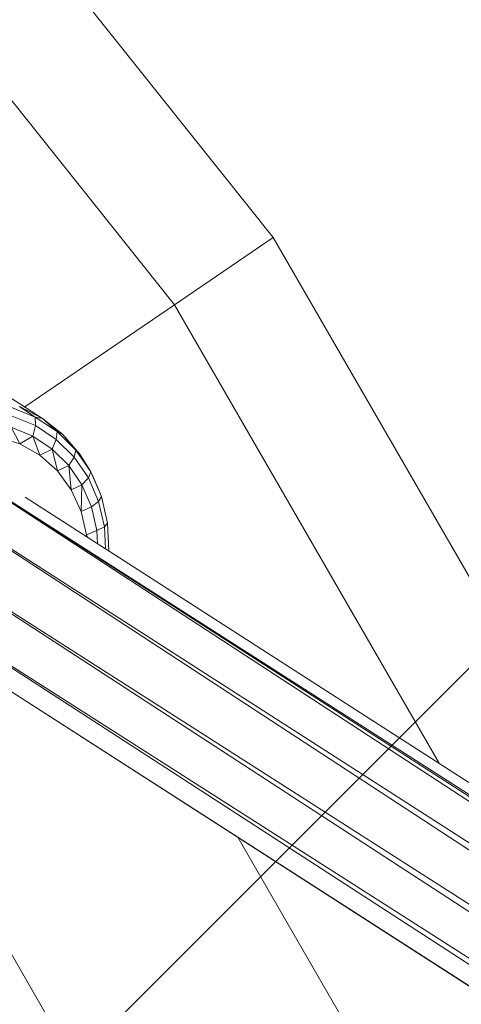
# Model space of a CAD drawing. Units: millimetres. Extents: x -3812 to 3110, y 15567 to 23337.
# Drawn here: x 2058 to 2099, y 19672 to 19764 of the extents above; entities that cross this region are included whole.
import ezdxf

# ---------------------------------------------------------------- set-up
doc = ezdxf.new("R2010")
doc.units = ezdxf.units.MM
doc.header["$MEASUREMENT"] = 0
doc.layers.add('Чертеж и Рисунок_Ном._пера__120', color=7, linetype='Continuous', lineweight=5)

msp = doc.modelspace()

# ---------------------------------------------------------------- hatches: boundary and pattern name
at = {"layer": 'Чертеж и Рисунок_Ном._пера__120', "linetype": 'Continuous', "lineweight": 5}
h = msp.add_hatch(dxfattribs=at)
h.set_pattern_fill('ANSI31', style=0, pattern_type=2)
h.set_pattern_definition([(45, (-17350.16, 19111.7), (-224.5064, 224.5064), [])])
h.paths.add_polyline_path([(412.511, 16200.648, 0.414214), (912.511, 15700.648), (2392.511, 15700.648, 0.414214), (2892.511, 16200.648), (2892.511, 22700.648, 0.414214), (2392.511, 23200.648), (912.511, 23200.648, 0.414214), (412.511, 22700.648)])

# ---------------------------------------------------------------- linework, layer by layer
at = {"layer": 'Чертеж и Рисунок_Ном._пера__120', "color": 7, "linetype": 'Continuous', "lineweight": 5}
for p, q in [((2081.734, 19743.32), (2033.319, 19804.03)), ((2072.545, 19737.055), (2025.166, 19796.466)), ((2072.545, 19737.055), (2081.734, 19743.32)), ((2117.529, 19681.321), (2081.734, 19743.32)), ((2058.618, 19727.559), (2072.545, 19737.055)), ((2097.164, 19694.414), (2072.545, 19737.055)), ((2060.268, 19726.499), (2052.326, 19731.605)), ((2057.332, 19727.538), (2059.589, 19726.611)), ((2060.268, 19726.499), (2058.133, 19727.607)), ((2059.589, 19726.611), (2058.133, 19727.607)), ((2059.6, 19725.833), (2057.441, 19726.72)), ((2059.589, 19726.611), (2060.268, 19726.499)), ((2059.589, 19726.611), (2061.619, 19725.266)), ((2059.6, 19725.833), (2059.589, 19726.611)), ((2062.155, 19725.007), (2060.268, 19726.499)), ((2061.619, 19725.266), (2060.268, 19726.499)), ((2059.348, 19724.841), (2057.339, 19725.667)), ((2058.148, 19724.134), (2057.339, 19725.667)), ((2059.348, 19724.841), (2059.6, 19725.833)), ((2061.54, 19724.548), (2059.6, 19725.833)), ((2061.54, 19724.548), (2061.619, 19725.266)), ((2061.619, 19725.266), (2062.155, 19725.007)), ((2061.619, 19725.266), (2063.357, 19723.549)), ((2048.044, 19724.712), (2396.674, 19501.648)), ((2390.128, 19501.648), (2048.044, 19724.712)), ((2394.955, 19501.648), (2048.044, 19724.712)), ((2056.071, 19724.781), (2058.148, 19724.134)), ((2058.148, 19724.134), (2059.348, 19724.841)), ((2058.148, 19724.134), (2060.03, 19723.069)), ((2061.155, 19723.645), (2059.348, 19724.841)), ((2060.03, 19723.069), (2059.348, 19724.841)), ((2061.155, 19723.645), (2061.54, 19724.548)), ((2063.201, 19722.906), (2061.54, 19724.548)), ((2063.738, 19723.177), (2062.155, 19725.007)), ((2063.357, 19723.549), (2062.155, 19725.007)), ((2382.55, 19501.648), (2043.51, 19723.219)), ((2389.002, 19501.648), (2043.51, 19723.219)), ((2060.03, 19723.069), (2061.155, 19723.645)), ((2061.648, 19721.628), (2061.155, 19723.645)), ((2062.701, 19722.116), (2061.155, 19723.645)), ((2063.201, 19722.906), (2063.357, 19723.549)), ((2063.357, 19723.549), (2063.738, 19723.177)), ((2063.357, 19723.549), (2064.745, 19721.514)), ((2060.03, 19723.069), (2061.648, 19721.628)), ((2062.701, 19722.116), (2063.201, 19722.906)), ((2064.529, 19720.961), (2063.201, 19722.906)), ((2064.745, 19721.514), (2063.738, 19723.177)), ((2061.648, 19721.628), (2062.701, 19722.116)), ((2061.648, 19721.628), (2062.938, 19719.864)), ((2062.938, 19719.864), (2062.701, 19722.116)), ((2063.937, 19720.304), (2062.701, 19722.116)), ((2064.529, 19720.961), (2064.745, 19721.514)), ((2064.745, 19721.514), (2064.967, 19721.066)), ((2064.745, 19721.514), (2065.74, 19719.226)), ((2063.937, 19720.304), (2064.529, 19720.961)), ((2065.48, 19718.774), (2064.529, 19720.961)), ((2065.74, 19719.226), (2064.967, 19721.066)), ((2062.938, 19719.864), (2063.937, 19720.304)), ((2062.938, 19719.864), (2063.85, 19717.847)), ((2063.85, 19717.847), (2063.937, 19720.304)), ((2064.823, 19718.268), (2063.937, 19720.304)), ((2380.955, 19501.648), (2040.487, 19719.311)), ((2374.801, 19501.648), (2040.487, 19719.311)), ((2058.644, 19719.178), (2397.001, 19501.648)), ((2064.823, 19718.268), (2065.48, 19718.774)), ((2065.48, 19718.774), (2065.74, 19719.226)), ((2066.025, 19716.415), (2065.48, 19718.774)), ((2065.74, 19719.226), (2066.31, 19716.759)), ((2063.85, 19717.847), (2064.823, 19718.268)), ((2063.85, 19717.847), (2064.35, 19715.654)), ((2065.331, 19716.072), (2064.823, 19718.268)), ((2064.35, 19715.654), (2065.331, 19716.072)), ((2066.025, 19716.415), (2065.331, 19716.072)), ((2065.391, 19714.841), (2065.331, 19716.072)), ((2066.025, 19716.415), (2066.31, 19716.759)), ((2066.125, 19714.369), (2066.025, 19716.415)), ((2066.31, 19716.759), (2066.437, 19714.192)), ((2064.35, 19715.654), (2064.355, 19715.507)), ((2064.35, 19715.654), (2064.486, 19715.423)), ((2368.423, 19501.648), (2040.131, 19714.48)), ((2373.298, 19501.648), (2040.131, 19714.48)), ((2066.437, 19714.192), (2066.42, 19714.179)), ((2066.437, 19714.192), (2066.434, 19714.17)), ((2367.72, 19501.648), (2042.577, 19710.571)), ((2367.592, 19501.648), (2047.598, 19707.344)), ((2071.391, 19652.393), (2042.662, 19702.153)), ((2092.795, 19662.701), (2078.482, 19687.492))]:
    msp.add_line(p, q, dxfattribs=at)

doc.saveas('drawing.dxf')
